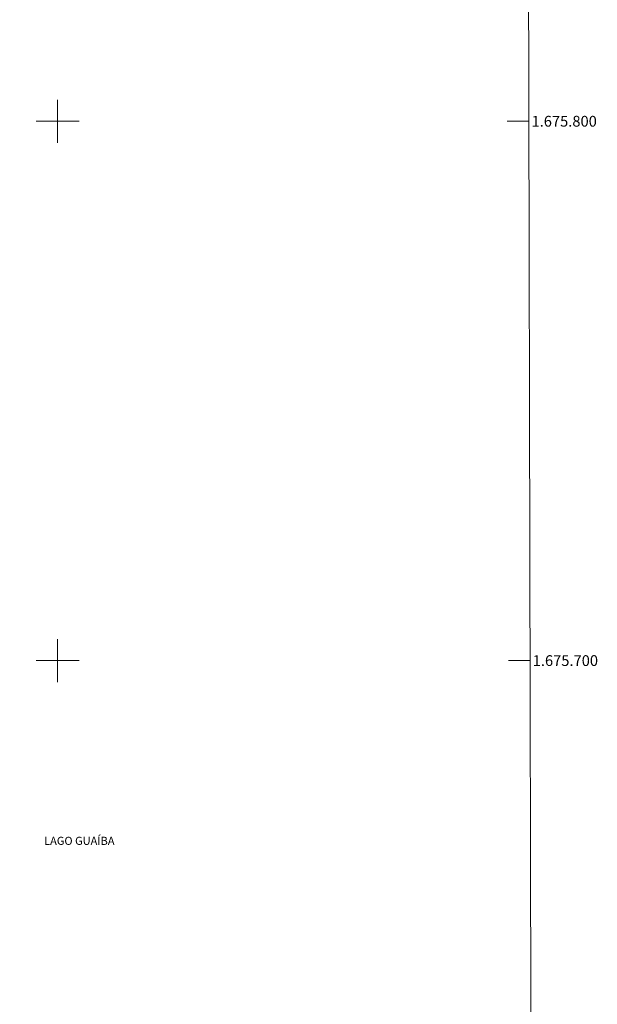
# Model space of a CAD drawing. Units: metres. Extents: x 275389 to 275905, y 1675437 to 1676001.
# Drawn here: x 275793 to 275900, y 1675636 to 1675819 of the extents above; entities that cross this region are included whole.
import ezdxf
from ezdxf.enums import TextEntityAlignment as Align

# ---------------------------------------------------------------- set-up
doc = ezdxf.new("R2010")
doc.units = ezdxf.units.M
doc.header["$MEASUREMENT"] = 0
for name, color, linetype, lineweight in [('Articulacao', 7, 'Continuous', 18), ('Coordenadas', 7, 'Continuous', 9), ('Malha_Coordenadas', 7, 'Continuous', 15), ('Topon_Rio_Perene', 5, 'Continuous', 9)]:
    doc.layers.add(name, color=color, linetype=linetype, lineweight=lineweight)
doc.styles.add('Arial', font='arial.ttf', dxfattribs={"height": 1.5})
doc.styles.add('Arial Italic', font='ariali.ttf', dxfattribs={"height": 1.5})

msp = doc.modelspace()

# ---------------------------------------------------------------- linework, layer by layer
at = {"layer": 'Articulacao', "flags": 128}
msp.add_lwpolyline([(275404.72, 1675995.98), (275886.98, 1675997.05), (275888.19, 1675442.78), (275405.95, 1675441.72), (275404.72, 1675995.98)], close=True, dxfattribs=at)
at = {"layer": 'Malha_Coordenadas', "flags": 128}
for points in [[(275800, 1675804), (275800, 1675796)], [(275804, 1675800), (275796, 1675800)], [(275887.41, 1675800), (275883.41, 1675800)], [(275800, 1675704), (275800, 1675696)], [(275804, 1675700), (275796, 1675700)], [(275887.63, 1675700), (275883.63, 1675700)]]:
    msp.add_lwpolyline(points, dxfattribs=at)

# ---------------------------------------------------------------- texts
at = {"layer": 'Coordenadas', "style": 'Arial'}
for s, p in [('1.675.800', (275887.91, 1675800)), ('1.675.700', (275888.13, 1675700))]:
    msp.add_text(s, height=2, dxfattribs=at).set_placement(p, align=Align.MIDDLE_LEFT)
at = {"layer": 'Topon_Rio_Perene', "style": 'Arial Italic'}
msp.add_text('LAGO GUAÍBA', height=1.5, dxfattribs=at).set_placement((275797.5, 1675665.83))

doc.saveas('drawing.dxf')
